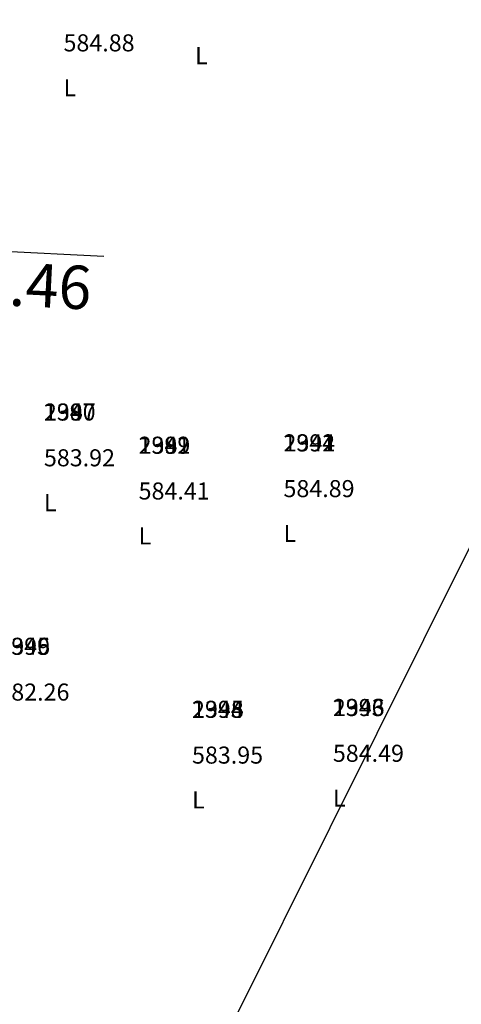
# Model space of a CAD drawing. Units: metres. Extents: x 168019 to 173258, y 179347 to 181433.
# Drawn here: x 170571 to 170584, y 180693 to 180722 of the extents above; entities that cross this region are included whole.
import ezdxf

# ---------------------------------------------------------------- set-up
doc = ezdxf.new("R2010")
doc.units = ezdxf.units.M
doc.linetypes.add('DASHDOT', pattern=[1, 0.5, -0.25, 0, -0.25])
doc.layers.add('C-ANNO-VFRM', color=150, linetype='Continuous', plot=False)
for name, color, linetype in [('C-ROAD', 7, 'Continuous'), ('C-ROAD-CNTR-N', 92, 'Continuous'), ('C-ROAD-STAN', 11, 'Continuous'), ('R.O.W', 154, 'DASHDOT'), ('V-NODE-TEXT', 11, 'Continuous')]:
    doc.layers.add(name, color=color, linetype=linetype)
doc.styles.get("Standard").update_dxf_attribs({"font": 'simplex.shx'})

msp = doc.modelspace()

# ---------------------------------------------------------------- linework, layer by layer
at = {"layer": 'C-ANNO-VFRM', "color": 150, "linetype": 'Continuous', "lineweight": -3}
msp.add_lwpolyline([(170608.692, 180756.471), (170531.746, 180602.012), (170477.412, 180629.08), (170554.358, 180783.538)], close=True, dxfattribs=at)
at = {"layer": 'C-ROAD', "color": 2, "linetype": 'Continuous', "lineweight": 50, "flags": 128}
for points in [[(170164.594, 181122.069), (170229.823, 181095.7, -0.03305), (170253.959, 181084.034), (170381.904, 181011.401, 0.022345), (170397.582, 181003.405), (170607.196, 180908.043, -0.422405), (170618.728, 180868.762), (170577.751, 180792.731, 0.081605), (170561.236, 180715.956, -0.264715), (170515.691, 180636.353, -0.129342), (170429.216, 180606.914, 0.093944), (170360.913, 180588.669, 0.037891), (170299.115, 180555.495, -0.150022), (170219.516, 180533.082)], [(170162.345, 181116.506), (170227.574, 181090.137, -0.03305), (170250.996, 181078.816), (170378.942, 181006.183, 0.022345), (170395.097, 180997.943), (170604.541, 180902.659, -0.420949), (170613.475, 180871.663), (170572.3, 180795.263, 0.082118), (170555.236, 180716.106, -0.265616), (170512.506, 180641.44, -0.129584), (170428.782, 180612.898, 0.093833), (170358.397, 180594.117, 0.037847), (170295.876, 180560.545, -0.150044), (170219.656, 180539.081)]]:
    msp.add_lwpolyline(points, format="xyb", dxfattribs=at)
at = {"layer": 'C-ROAD-CNTR-N', "color": 255, "linetype": 'Continuous', "lineweight": 50, "flags": 128}
msp.add_lwpolyline([(170163.47, 181119.288), (170228.698, 181092.919, -0.03305), (170252.478, 181081.425), (170380.423, 181008.792, 0.022345), (170396.339, 181000.674), (170605.871, 180905.35, -0.421741), (170616.101, 180870.211), (170575.025, 180793.997, 0.081863), (170558.236, 180716.032, -0.265154), (170514.098, 180638.896, -0.129461), (170428.999, 180609.906, 0.093888), (170359.655, 180591.393, 0.037869), (170297.496, 180558.02, -0.150033), (170219.586, 180536.081)], format="xyb", dxfattribs=at)
at = {"layer": 'C-ROAD-STAN', "color": 1, "linetype": 'Continuous', "lineweight": -3}
msp.add_line((170558.236, 180716.032), (170573.218, 180715.301), dxfattribs=at)
at = {"layer": 'R.O.W', "ltscale": 3, "const_width": 0.3}
msp.add_lwpolyline([(170640.988, 180895.26), (170624.572, 180870.743), (170605.633, 180840.329), (170589.04, 180808.109), (170574.972, 180773.575), (170571.434, 180757.972, 0.081057), (170565.563, 180716.561), (170564.972, 180703.996, -0.192522), (170534.433, 180644.457), (170495.13, 180619.042), (170464.802, 180607.582, -0.101667), (170429.289, 180601.899), (170408.652, 180599.152), (170383.248, 180592.184), (170360.017, 180582.813), (170342.925, 180574.637), (170306.486, 180554.417), (170285.952, 180542.227), (170260.024, 180533.982), (170240.226, 180531.038), (170220.845, 180528.18)], format="xyb", dxfattribs=at)

# ---------------------------------------------------------------- texts
at = {"layer": 'C-ROAD-STAN', "color": 11, "linetype": 'Continuous', "lineweight": -3, "insert": (170572.885, 180714.999), "char_height": 1.27, "attachment_point": 3, "rotation": 357.2073}
msp.add_mtext('{\\fSimSun|b1|i0|c0|p2;\\C1;PRC: 0+699.46}', dxfattribs=at)
at = {"layer": 'V-NODE-TEXT', "color": 3, "char_height": 0.5, "attachment_point": 4}
for s, insert in [('584.88', (170572.036, 180721.483, 584.883)), ('584.88', (170572.036, 180721.483, 584.883)), ('584.88', (170572.036, 180721.483, 584.883)), ('583.92', (170571.462, 180709.322, 583.922)), ('583.92', (170571.462, 180709.322, 583.922)), ('583.92', (170571.462, 180709.322, 583.922)), ('584.41', (170574.236, 180708.349, 584.409)), ('584.41', (170574.236, 180708.349, 584.409)), ('584.41', (170574.236, 180708.349, 584.409)), ('584.89', (170578.481, 180708.419, 584.886)), ('584.89', (170578.481, 180708.419, 584.886)), ('584.89', (170578.481, 180708.419, 584.886)), ('582.26', (170570.127, 180702.456, 582.256)), ('582.26', (170570.127, 180702.456, 582.256)), ('582.26', (170570.127, 180702.456, 582.256)), ('583.95', (170575.801, 180700.609, 583.946)), ('583.95', (170575.801, 180700.609, 583.946)), ('583.95', (170575.801, 180700.609, 583.946)), ('584.49', (170579.928, 180700.662, 584.487)), ('584.49', (170579.928, 180700.662, 584.487)), ('584.49', (170579.928, 180700.662, 584.487))]:
    msp.add_mtext(s, dxfattribs=dict(at, insert=insert))
at = {"layer": 'V-NODE-TEXT', "color": 1, "char_height": 0.5, "attachment_point": 1}
for insert in [(170575.892, 180721.423, 585.089), (170575.892, 180721.423, 585.089), (170575.892, 180721.423, 585.089), (170572.036, 180720.483, 584.883), (170572.036, 180720.483, 584.883), (170572.036, 180720.483, 584.883), (170571.462, 180708.322, 583.922), (170571.462, 180708.322, 583.922), (170571.462, 180708.322, 583.922), (170574.236, 180707.349, 584.409), (170574.236, 180707.349, 584.409), (170574.236, 180707.349, 584.409), (170578.481, 180707.419, 584.886), (170578.481, 180707.419, 584.886), (170578.481, 180707.419, 584.886), (170575.801, 180699.609, 583.946), (170575.801, 180699.609, 583.946), (170575.801, 180699.609, 583.946), (170579.928, 180699.662, 584.487), (170579.928, 180699.662, 584.487), (170579.928, 180699.662, 584.487)]:
    msp.add_mtext('L', dxfattribs=dict(at, insert=insert))
at = {"layer": 'V-NODE-TEXT', "color": 2, "char_height": 0.5, "attachment_point": 7}
for s, insert in [('2987', (170571.462, 180710.322, 583.922)), ('1390', (170571.462, 180710.322, 583.922)), ('1940', (170571.462, 180710.322, 583.922)), ('2991', (170578.481, 180709.419, 584.886)), ('1392', (170578.481, 180709.419, 584.886)), ('1944', (170578.481, 180709.419, 584.886)), ('2989', (170574.236, 180709.349, 584.409)), ('1391', (170574.236, 180709.349, 584.409)), ('1942', (170574.236, 180709.349, 584.409)), ('2996', (170570.127, 180703.456, 582.256)), ('1395', (170570.127, 180703.456, 582.256)), ('1949', (170570.127, 180703.456, 582.256)), ('2993', (170579.928, 180701.662, 584.487)), ('1393', (170579.928, 180701.662, 584.487)), ('1946', (170579.928, 180701.662, 584.487)), ('2995', (170575.801, 180701.609, 583.946)), ('1394', (170575.801, 180701.609, 583.946)), ('1948', (170575.801, 180701.609, 583.946))]:
    msp.add_mtext(s, dxfattribs=dict(at, insert=insert))

doc.saveas('drawing.dxf')
